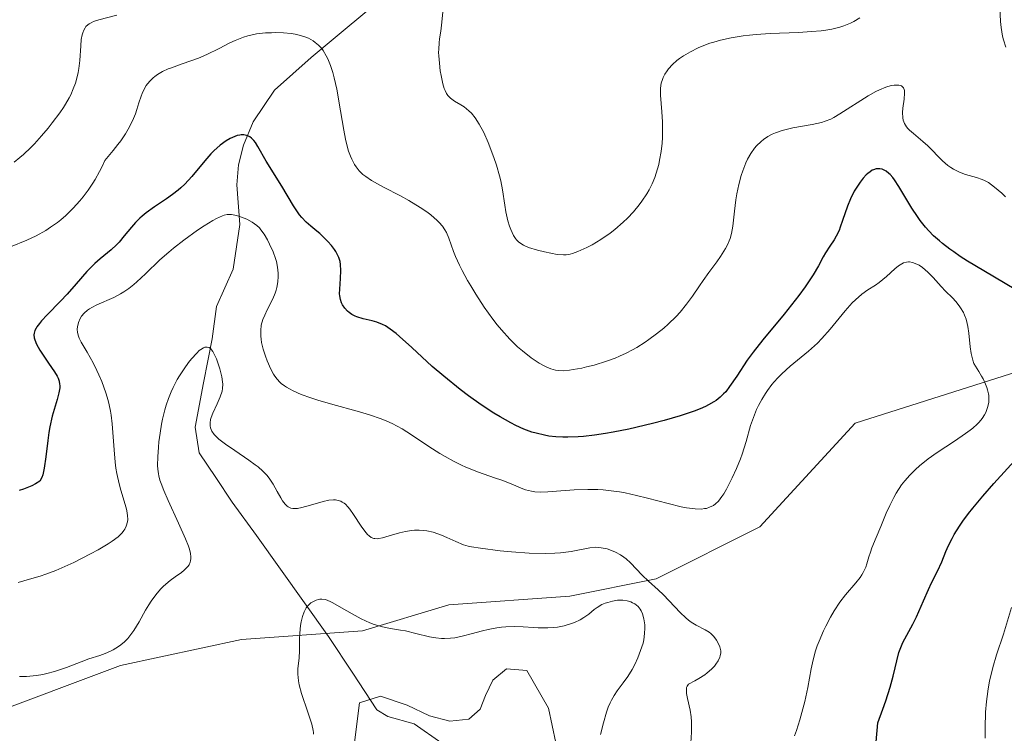
# Model space of a CAD drawing. Units: metres. Extents: x 636131 to 639619, y 4658035 to 4660136.
# Drawn here: x 637916 to 638011, y 4658297 to 4658366 of the extents above; entities that cross this region are included whole.
import ezdxf

# ---------------------------------------------------------------- set-up
doc = ezdxf.new("R2010")
doc.units = ezdxf.units.M
doc.header["$MEASUREMENT"] = 0
for name, color, linetype, lineweight in [('Arbolado forestal CxS', 92, 'Continuous', 0), ('Corriente natural lineal', 142, 'Continuous', 13), ('Curva de nivel maestra', 36, 'Continuous', 30), ('Curva de nivel normal', 36, 'Continuous', 0), ('Suelo desnudo CxS', 43, 'Continuous', 0)]:
    doc.layers.add(name, color=color, linetype=linetype, lineweight=lineweight)

# ---------------------------------------------------------------- blocks, each defined once
blk = doc.blocks.new('*U150')
at = {"layer": 'Arbolado forestal CxS', "color": 92, "linetype": 'Continuous', "lineweight": 0}
blk.add_polyline3d([(637912.3321, 4658298.8631, 536.5962), (637925.6421, 4658303.8565, 537.8867), (637937.2885, 4658306.3541, 536.6083), (637948.9339, 4658307.1883, 533.5924), (637957.2531, 4658309.6851, 534.9825), (637968.8991, 4658310.5181, 534.9202), (637977.2175, 4658312.1823, 540.6052), (637987.2005, 4658317.1769, 542.8295), (637996.3503, 4658327.1651, 544.0337), (638014.6525, 4658332.9921, 551.1865), (638022.1383, 4658337.1535, 557.9906), (638027.1295, 4658346.3093, 561.9797), (638027.9619, 4658362.9549, 569.0949), (638034.6171, 4658385.4267, 579.539), (638035.4491, 4658403.7367, 584.9266), (638027.9621, 4658410.3955, 582.9129), (638027.1299, 4658429.5373, 591.7039), (638019.6437, 4658447.8477, 596.018)], dxfattribs=at)
blk = doc.blocks.new('*U152')
at = {"layer": 'Suelo desnudo CxS', "color": 43, "linetype": 'Continuous', "lineweight": 0}
blk.add_polyline3d([(638019.6437, 4658447.8477, 596.018), (638027.1299, 4658429.5373, 591.7039), (638027.9621, 4658410.3955, 582.9129), (638035.4491, 4658403.7367, 584.9266), (638034.6171, 4658385.4267, 579.539), (638027.9619, 4658362.9549, 569.0949), (638027.1295, 4658346.3093, 561.9797), (638022.1383, 4658337.1535, 557.9906), (638014.6525, 4658332.9921, 551.1865), (637996.3503, 4658327.1651, 544.0337), (637987.2005, 4658317.1769, 542.8295), (637977.2175, 4658312.1823, 540.6052), (637968.8991, 4658310.5181, 534.9202), (637957.2531, 4658309.6851, 534.9825), (637948.9339, 4658307.1883, 533.5924), (637937.2885, 4658306.3541, 536.6083), (637925.6421, 4658303.8565, 537.8867), (637912.3321, 4658298.8631, 536.5962)], dxfattribs=at)
blk = doc.blocks.new('*U165')
at = {"layer": 'Curva de nivel normal', "color": 36, "linetype": 'Continuous', "lineweight": 0}
blk.add_polyline3d([(637915.79, 4658311.83, 545), (637916.88, 4658312.15, 545), (637917.89, 4658312.45, 545), (637918.46, 4658312.63, 545), (637919.42, 4658313, 545), (637919.97, 4658313.23, 545), (637921.14, 4658313.77, 545), (637922.74, 4658314.58, 545), (637923.48, 4658314.98, 545), (637924.44, 4658315.55, 545), (637924.82, 4658315.8, 545), (637925.41, 4658316.24, 545), (637925.79, 4658316.62, 545), (637925.96, 4658316.84, 545), (637926.05, 4658316.98, 545), (637926.18, 4658317.25, 545), (637926.3, 4658317.66, 545), (637926.33, 4658317.89, 545), (637926.32, 4658318.27, 545), (637926.24, 4658318.74, 545), (637926.18, 4658319.02, 545), (637925.66, 4658320.71, 545), (637925.49, 4658321.32, 545), (637925.27, 4658322.31, 545), (637925.18, 4658322.85, 545), (637925.11, 4658323.42, 545), (637925.02, 4658324.6, 545), (637924.91, 4658326.26, 545), (637924.83, 4658327.1, 545), (637924.73, 4658327.93, 545), (637924.66, 4658328.34, 545), (637924.54, 4658328.95, 545), (637924.44, 4658329.34, 545), (637924.22, 4658330.1, 545), (637923.84, 4658331.17, 545), (637923.56, 4658331.83, 545), (637923.37, 4658332.24, 545), (637923, 4658332.98, 545), (637922.44, 4658333.99, 545), (637921.85, 4658334.96, 545), (637921.65, 4658335.36, 545), (637921.58, 4658335.54, 545), (637921.49, 4658335.89, 545), (637921.47, 4658336.22, 545), (637921.49, 4658336.44, 545), (637921.58, 4658336.85, 545), (637921.76, 4658337.26, 545), (637921.89, 4658337.46, 545), (637922.13, 4658337.76, 545), (637922.45, 4658338.04, 545), (637922.64, 4658338.17, 545), (637922.86, 4658338.3, 545), (637923.35, 4658338.55, 545), (637924.98, 4658339.28, 545), (637925.64, 4658339.62, 545), (637925.96, 4658339.82, 545), (637926.44, 4658340.14, 545), (637926.93, 4658340.53, 545), (637927.19, 4658340.76, 545), (637928.04, 4658341.56, 545), (637929.43, 4658342.89, 545), (637930.28, 4658343.63, 545), (637930.75, 4658344.01, 545), (637931.73, 4658344.78, 545), (637933.06, 4658345.75, 545), (637933.69, 4658346.17, 545), (637934.52, 4658346.68, 545), (637934.86, 4658346.87, 545), (637935.44, 4658347.13, 545), (637935.6, 4658347.18, 545), (637935.89, 4658347.25, 545), (637936.15, 4658347.27, 545), (637936.31, 4658347.26, 545), (637936.64, 4658347.2, 545), (637937.01, 4658347.1, 545), (637937.27, 4658347.01, 545), (637937.79, 4658346.8, 545), (637938.32, 4658346.51, 545), (637938.76, 4658346.2, 545), (637939.01, 4658345.96, 545), (637939.16, 4658345.78, 545), (637939.46, 4658345.37, 545), (637939.78, 4658344.81, 545), (637939.98, 4658344.41, 545), (637940.32, 4658343.65, 545), (637940.56, 4658343.02, 545), (637940.65, 4658342.72, 545), (637940.74, 4658342.19, 545), (637940.8, 4658341.62, 545), (637940.8, 4658341.3, 545), (637940.77, 4658340.78, 545), (637940.68, 4658340.24, 545), (637940.61, 4658339.97, 545), (637940.52, 4658339.7, 545), (637940.29, 4658339.15, 545), (637939.76, 4658338.08, 545), (637939.52, 4658337.57, 545), (637939.34, 4658337.14, 545), (637939.19, 4658336.59, 545), (637939.13, 4658336.09, 545), (637939.14, 4658335.54, 545), (637939.17, 4658335.25, 545), (637939.22, 4658334.94, 545), (637939.38, 4658334.29, 545), (637939.59, 4658333.62, 545), (637939.75, 4658333.18, 545), (637940.1, 4658332.36, 545), (637940.35, 4658331.9, 545), (637940.49, 4658331.69, 545), (637940.71, 4658331.39, 545), (637940.96, 4658331.12, 545), (637941.1, 4658331, 545), (637941.42, 4658330.75, 545), (637941.6, 4658330.63, 545), (637941.91, 4658330.46, 545), (637942.25, 4658330.28, 545), (637943.04, 4658329.94, 545), (637943.95, 4658329.6, 545), (637944.62, 4658329.38, 545), (637946.08, 4658328.96, 545), (637948.43, 4658328.33, 545), (637949.61, 4658327.98, 545), (637950.74, 4658327.59, 545), (637951.28, 4658327.37, 545), (637951.8, 4658327.13, 545), (637952.76, 4658326.61, 545), (637953.66, 4658326.06, 545), (637955.32, 4658324.94, 545), (637956.37, 4658324.26, 545), (637956.9, 4658323.95, 545), (637957.68, 4658323.52, 545), (637958.47, 4658323.12, 545), (637958.88, 4658322.94, 545), (637960.09, 4658322.46, 545), (637961.65, 4658321.92, 545), (637962.34, 4658321.67, 545), (637963.23, 4658321.32, 545), (637964.2, 4658320.92, 545), (637964.63, 4658320.76, 545), (637965.21, 4658320.61, 545), (637965.53, 4658320.57, 545), (637966.08, 4658320.53, 545), (637966.77, 4658320.55, 545), (637967.18, 4658320.58, 545), (637969.31, 4658320.76, 545), (637970.63, 4658320.8, 545), (637971.59, 4658320.78, 545), (637972.09, 4658320.75, 545), (637972.86, 4658320.67, 545), (637973.66, 4658320.55, 545), (637974.21, 4658320.45, 545), (637975.3, 4658320.22, 545), (637976.37, 4658319.96, 545), (637978.37, 4658319.44, 545), (637979.62, 4658319.13, 545), (637980.14, 4658319.02, 545), (637980.96, 4658318.91, 545), (637981.56, 4658318.9, 545), (637981.87, 4658318.94, 545), (637982.05, 4658318.97, 545), (637982.35, 4658319.07, 545), (637982.74, 4658319.26, 545), (637982.93, 4658319.39, 545), (637983.22, 4658319.67, 545), (637983.54, 4658320.1, 545), (637983.72, 4658320.38, 545), (637983.98, 4658320.82, 545), (637984.53, 4658321.9, 545), (637984.94, 4658322.81, 545), (637985.31, 4658323.73, 545), (637985.48, 4658324.18, 545), (637985.86, 4658325.4, 545), (637986.29, 4658326.93, 545), (637986.56, 4658327.72, 545), (637986.88, 4658328.47, 545), (637987.06, 4658328.86, 545), (637987.37, 4658329.44, 545), (637987.72, 4658330.02, 545), (637987.91, 4658330.31, 545), (637988.33, 4658330.88, 545), (637988.55, 4658331.15, 545), (637988.91, 4658331.55, 545), (637989.3, 4658331.93, 545), (637990.12, 4658332.65, 545), (637991.88, 4658334.09, 545), (637992.46, 4658334.6, 545), (637992.75, 4658334.88, 545), (637993.16, 4658335.31, 545), (637993.95, 4658336.21, 545), (637995.4, 4658337.99, 545), (637996.06, 4658338.74, 545), (637996.38, 4658339.05, 545), (637997, 4658339.58, 545), (637997.59, 4658339.99, 545), (637998.32, 4658340.47, 545), (637998.66, 4658340.71, 545), (637999.37, 4658341.28, 545), (638000.19, 4658342.02, 545), (638000.54, 4658342.31, 545), (638000.86, 4658342.52, 545), (638001.01, 4658342.59, 545), (638001.3, 4658342.68, 545), (638001.49, 4658342.7, 545), (638001.61, 4658342.7, 545), (638001.87, 4658342.65, 545), (638002.29, 4658342.49, 545), (638002.51, 4658342.37, 545), (638002.85, 4658342.15, 545), (638003.36, 4658341.72, 545), (638003.87, 4658341.19, 545), (638004.63, 4658340.34, 545), (638005.07, 4658339.88, 545), (638005.72, 4658339.23, 545), (638006.05, 4658338.87, 545), (638006.37, 4658338.48, 545), (638006.52, 4658338.27, 545), (638006.79, 4658337.82, 545), (638006.9, 4658337.58, 545), (638007.05, 4658337.19, 545), (638007.16, 4658336.77, 545), (638007.21, 4658336.47, 545), (638007.3, 4658335.84, 545), (638007.44, 4658334.52, 545), (638007.54, 4658333.87, 545), (638007.69, 4658333.23, 545), (638007.79, 4658332.92, 545), (638008.27, 4658332.16, 545), (638008.53, 4658331.71, 545), (638008.68, 4658331.43, 545), (638008.91, 4658330.93, 545), (638009.04, 4658330.59, 545), (638009.11, 4658330.38, 545), (638009.2, 4658329.99, 545), (638009.22, 4658329.82, 545), (638009.24, 4658329.5, 545), (638009.22, 4658329.2, 545), (638009.19, 4658329.02, 545), (638009.11, 4658328.69, 545), (638008.93, 4658328.21, 545), (638008.81, 4658327.98, 545), (638008.59, 4658327.63, 545), (638008.29, 4658327.27, 545), (638008.11, 4658327.08, 545), (638007.68, 4658326.7, 545), (638007.43, 4658326.49, 545), (638006.99, 4658326.17, 545), (638005.92, 4658325.45, 545), (638004.25, 4658324.35, 545), (638003.4, 4658323.73, 545), (638002.57, 4658323.07, 545), (638002.17, 4658322.72, 545), (638001.63, 4658322.17, 545), (638001.14, 4658321.61, 545), (638000.84, 4658321.22, 545), (638000.32, 4658320.43, 545), (638000.09, 4658320.03, 545), (637999.69, 4658319.26, 545), (637999.35, 4658318.51, 545), (637998.83, 4658317.21, 545), (637998.39, 4658316.15, 545), (637997.98, 4658315.17, 545), (637997.83, 4658314.74, 545), (637997.69, 4658314.29, 545), (637997.5, 4658313.64, 545), (637997.38, 4658313.31, 545), (637997.14, 4658312.81, 545), (637997, 4658312.56, 545), (637996.83, 4658312.32, 545), (637996.42, 4658311.81, 545), (637995.43, 4658310.66, 545), (637994.89, 4658309.94, 545), (637994.34, 4658309.1, 545), (637993.98, 4658308.48, 545), (637993.53, 4658307.62, 545), (637993.31, 4658307.18, 545), (637992.89, 4658306.19, 545), (637992.72, 4658305.72, 545), (637992.56, 4658305.26, 545), (637992.32, 4658304.38, 545), (637992.14, 4658303.52, 545), (637991.8, 4658301.72, 545), (637991.52, 4658300.38, 545), (637991.34, 4658299.68, 545), (637991.04, 4658298.61, 545), (637990.7, 4658297.57, 545), (637990.51, 4658297.06, 545)], dxfattribs=at)
blk = doc.blocks.new('*U166')
at = {"layer": 'Curva de nivel normal', "color": 36, "linetype": 'Continuous', "lineweight": 0}
for points in [[(638010.87, 4658363.35, 560), (638010.64, 4658364.07, 560), (638010.55, 4658364.44, 560), (638010.43, 4658365.26, 560), (638010.37, 4658365.84, 560), (638010.3, 4658367.14, 560)], [(637996.81, 4658366.2, 560), (637996.22, 4658365.84, 560), (637995.91, 4658365.68, 560), (637995.26, 4658365.41, 560), (637994.9, 4658365.29, 560), (637994.12, 4658365.1, 560), (637993.53, 4658365.01, 560), (637993.1, 4658364.95, 560), (637992.15, 4658364.86, 560), (637990.92, 4658364.79, 560), (637988.19, 4658364.67, 560), (637986.83, 4658364.58, 560), (637986.18, 4658364.52, 560), (637985.57, 4658364.45, 560), (637984.43, 4658364.27, 560), (637983.4, 4658364.04, 560), (637982.77, 4658363.86, 560), (637982.37, 4658363.74, 560), (637981.63, 4658363.46, 560), (637981.24, 4658363.29, 560), (637980.5, 4658362.93, 560), (637979.85, 4658362.53, 560), (637979.45, 4658362.26, 560), (637979.21, 4658362.07, 560), (637978.78, 4658361.69, 560), (637978.4, 4658361.29, 560), (637978.25, 4658361.09, 560), (637978.04, 4658360.77, 560), (637977.87, 4658360.43, 560), (637977.8, 4658360.26, 560), (637977.7, 4658359.89, 560), (637977.66, 4658359.69, 560), (637977.63, 4658359.39, 560), (637977.62, 4658358.73, 560), (637977.75, 4658357.13, 560), (637977.82, 4658356.18, 560), (637977.83, 4658355.66, 560), (637977.81, 4658354.66, 560), (637977.78, 4658354.13, 560), (637977.68, 4658353.32, 560), (637977.54, 4658352.49, 560), (637977.45, 4658352.07, 560), (637977.21, 4658351.24, 560), (637977.07, 4658350.83, 560), (637976.82, 4658350.22, 560), (637976.52, 4658349.64, 560), (637976.31, 4658349.26, 560), (637975.83, 4658348.53, 560), (637975.57, 4658348.18, 560), (637975.02, 4658347.52, 560), (637974.44, 4658346.9, 560), (637974.04, 4658346.51, 560), (637973.22, 4658345.81, 560), (637972.77, 4658345.46, 560), (637971.88, 4658344.85, 560), (637971.04, 4658344.35, 560), (637970.53, 4658344.08, 560), (637969.66, 4658343.68, 560), (637969.15, 4658343.49, 560), (637968.94, 4658343.43, 560), (637968.54, 4658343.36, 560), (637968.27, 4658343.36, 560), (637967.66, 4658343.42, 560), (637966.44, 4658343.65, 560), (637965.79, 4658343.81, 560), (637964.9, 4658344.09, 560), (637964.44, 4658344.29, 560), (637964.26, 4658344.39, 560), (637963.94, 4658344.63, 560), (637963.77, 4658344.81, 560), (637963.67, 4658344.95, 560), (637963.48, 4658345.25, 560), (637963.22, 4658345.8, 560), (637963.1, 4658346.12, 560), (637962.93, 4658346.65, 560), (637962.74, 4658347.52, 560), (637962.64, 4658348.16, 560), (637962.42, 4658349.62, 560), (637962.24, 4658350.49, 560), (637962.12, 4658350.97, 560), (637961.82, 4658352.01, 560), (637961.57, 4658352.74, 560), (637961.03, 4658354.18, 560), (637960.6, 4658355.16, 560), (637960.18, 4658355.96, 560), (637959.79, 4658356.57, 560), (637959.42, 4658357.02, 560), (637959.18, 4658357.25, 560), (637958.73, 4658357.61, 560), (637958.4, 4658357.82, 560), (637957.8, 4658358.18, 560), (637957.42, 4658358.44, 560), (637957.15, 4658358.72, 560), (637957.03, 4658358.89, 560), (637956.88, 4658359.2, 560), (637956.81, 4658359.39, 560), (637956.67, 4658359.85, 560), (637956.5, 4658360.65, 560), (637956.42, 4658361.1, 560), (637956.33, 4658361.81, 560), (637956.27, 4658362.52, 560), (637956.26, 4658362.86, 560), (637956.27, 4658363.18, 560), (637956.31, 4658363.78, 560), (637956.35, 4658364.16, 560), (637956.46, 4658364.91, 560), (637956.55, 4658365.48, 560), (637956.68, 4658366.72, 560)], [(637925.29, 4658366.43, 560), (637923.54, 4658366, 560), (637923.03, 4658365.83, 560), (637922.81, 4658365.72, 560), (637922.62, 4658365.61, 560), (637922.5, 4658365.53, 560), (637922.31, 4658365.34, 560), (637922.23, 4658365.24, 560), (637922.1, 4658365.01, 560), (637922, 4658364.75, 560), (637921.94, 4658364.55, 560), (637921.86, 4658364.1, 560), (637921.81, 4658363.5, 560), (637921.71, 4658362.08, 560), (637921.62, 4658361.31, 560), (637921.55, 4658360.92, 560), (637921.39, 4658360.24, 560), (637921.29, 4658359.89, 560), (637921.09, 4658359.35, 560), (637920.84, 4658358.79, 560), (637920.69, 4658358.5, 560), (637920.34, 4658357.89, 560), (637920.13, 4658357.56, 560), (637919.79, 4658357.06, 560), (637919.07, 4658356.08, 560), (637918.67, 4658355.58, 560), (637918.02, 4658354.82, 560), (637917.34, 4658354.07, 560), (637916.99, 4658353.71, 560), (637916.28, 4658353.04, 560), (637915.93, 4658352.73, 560), (637915.41, 4658352.31, 560)]]:
    blk.add_polyline3d(points, dxfattribs=at)
blk = doc.blocks.new('*U167')
at = {"layer": 'Curva de nivel normal', "color": 36, "linetype": 'Continuous', "lineweight": 0}
blk.add_polyline3d([(637915.9, 4658302.79, 540), (637916.58, 4658302.79, 540), (637916.91, 4658302.81, 540), (637917.55, 4658302.88, 540), (637918.16, 4658302.99, 540), (637918.55, 4658303.07, 540), (637919.29, 4658303.28, 540), (637920.43, 4658303.66, 540), (637921.85, 4658304.21, 540), (637922.59, 4658304.47, 540), (637923.63, 4658304.82, 540), (637924.16, 4658305.01, 540), (637924.68, 4658305.23, 540), (637924.94, 4658305.36, 540), (637925.44, 4658305.66, 540), (637925.68, 4658305.83, 540), (637926.02, 4658306.12, 540), (637926.34, 4658306.45, 540), (637926.54, 4658306.69, 540), (637926.92, 4658307.21, 540), (637927.43, 4658308.06, 540), (637928.05, 4658309.18, 540), (637928.35, 4658309.69, 540), (637928.57, 4658310.05, 540), (637929.02, 4658310.66, 540), (637929.48, 4658311.18, 540), (637929.78, 4658311.49, 540), (637930.41, 4658312.02, 540), (637930.89, 4658312.37, 540), (637931.5, 4658312.81, 540), (637931.77, 4658313.03, 540), (637932.1, 4658313.37, 540), (637932.23, 4658313.54, 540), (637932.35, 4658313.79, 540), (637932.38, 4658313.92, 540), (637932.41, 4658314.14, 540), (637932.41, 4658314.29, 540), (637932.37, 4658314.63, 540), (637932.27, 4658315.03, 540), (637932.17, 4658315.34, 540), (637931.89, 4658316.05, 540), (637931.23, 4658317.55, 540), (637930.23, 4658319.73, 540), (637929.81, 4658320.68, 540), (637929.54, 4658321.36, 540), (637929.43, 4658321.67, 540), (637929.32, 4658322.09, 540), (637929.28, 4658322.3, 540), (637929.22, 4658322.74, 540), (637929.21, 4658323.09, 540), (637929.22, 4658323.92, 540), (637929.29, 4658324.85, 540), (637929.34, 4658325.37, 540), (637929.44, 4658326.21, 540), (637929.59, 4658327.09, 540), (637929.68, 4658327.54, 540), (637929.9, 4658328.44, 540), (637930.03, 4658328.89, 540), (637930.25, 4658329.55, 540), (637930.51, 4658330.19, 540), (637930.7, 4658330.6, 540), (637931.1, 4658331.37, 540), (637931.32, 4658331.74, 540), (637931.75, 4658332.41, 540), (637932.19, 4658333.01, 540), (637932.46, 4658333.36, 540), (637932.98, 4658333.92, 540), (637933.22, 4658334.15, 540), (637933.37, 4658334.27, 540), (637933.64, 4658334.43, 540), (637933.76, 4658334.48, 540), (637933.98, 4658334.5, 540), (637934.17, 4658334.44, 540), (637934.29, 4658334.35, 540), (637934.51, 4658334.08, 540), (637934.63, 4658333.87, 540), (637934.87, 4658333.37, 540), (637935.08, 4658332.8, 540), (637935.2, 4658332.4, 540), (637935.39, 4658331.64, 540), (637935.46, 4658331.15, 540), (637935.47, 4658330.93, 540), (637935.46, 4658330.51, 540), (637935.41, 4658330.24, 540), (637935.24, 4658329.7, 540), (637934.95, 4658329.02, 540), (637934.52, 4658328.12, 540), (637934.37, 4658327.71, 540), (637934.31, 4658327.52, 540), (637934.26, 4658327.19, 540), (637934.27, 4658326.9, 540), (637934.31, 4658326.73, 540), (637934.44, 4658326.4, 540), (637934.66, 4658326.08, 540), (637934.8, 4658325.91, 540), (637935.09, 4658325.64, 540), (637935.73, 4658325.14, 540), (637936.63, 4658324.53, 540), (637937.99, 4658323.62, 540), (637938.6, 4658323.17, 540), (637938.88, 4658322.96, 540), (637939.34, 4658322.55, 540), (637939.73, 4658322.15, 540), (637939.95, 4658321.88, 540), (637940.34, 4658321.31, 540), (637940.73, 4658320.6, 540), (637941.06, 4658319.99, 540), (637941.23, 4658319.71, 540), (637941.48, 4658319.36, 540), (637941.67, 4658319.19, 540), (637941.76, 4658319.12, 540), (637941.91, 4658319.04, 540), (637942.02, 4658319, 540), (637942.24, 4658318.95, 540), (637942.49, 4658318.95, 540), (637942.68, 4658318.96, 540), (637943.1, 4658319.04, 540), (637943.93, 4658319.27, 540), (637945.14, 4658319.63, 540), (637945.7, 4658319.75, 540), (637946.13, 4658319.79, 540), (637946.33, 4658319.79, 540), (637946.6, 4658319.74, 540), (637946.86, 4658319.65, 540), (637946.98, 4658319.58, 540), (637947.17, 4658319.46, 540), (637947.29, 4658319.36, 540), (637947.53, 4658319.11, 540), (637947.71, 4658318.89, 540), (637948.08, 4658318.37, 540), (637948.81, 4658317.25, 540), (637949.15, 4658316.76, 540), (637949.42, 4658316.44, 540), (637949.56, 4658316.31, 540), (637949.77, 4658316.17, 540), (637950.01, 4658316.08, 540), (637950.13, 4658316.06, 540), (637950.35, 4658316.05, 540), (637950.5, 4658316.06, 540), (637950.85, 4658316.13, 540), (637951.49, 4658316.31, 540), (637952.51, 4658316.61, 540), (637953.08, 4658316.75, 540), (637953.66, 4658316.85, 540), (637953.95, 4658316.87, 540), (637954.4, 4658316.88, 540), (637954.85, 4658316.85, 540), (637955.14, 4658316.8, 540), (637955.72, 4658316.67, 540), (637956.55, 4658316.39, 540), (637957.06, 4658316.18, 540), (637957.93, 4658315.78, 540), (637958.66, 4658315.47, 540), (637959.11, 4658315.34, 540), (637959.44, 4658315.26, 540), (637960.28, 4658315.13, 540), (637962.17, 4658314.89, 540), (637963.28, 4658314.78, 540), (637964.97, 4658314.66, 540), (637966.52, 4658314.63, 540), (637967.44, 4658314.66, 540), (637968.01, 4658314.7, 540), (637969.03, 4658314.82, 540), (637970.82, 4658315.17, 540), (637971.35, 4658315.22, 540), (637971.63, 4658315.21, 540), (637971.91, 4658315.18, 540), (637972.48, 4658315.06, 540), (637973.06, 4658314.86, 540), (637973.3, 4658314.75, 540), (637973.78, 4658314.5, 540), (637974.1, 4658314.28, 540), (637974.33, 4658314.11, 540), (637974.74, 4658313.73, 540), (637975.86, 4658312.53, 540), (637976.48, 4658311.95, 540), (637977.41, 4658311.12, 540), (637977.91, 4658310.64, 540), (637979.52, 4658308.94, 540), (637980.06, 4658308.43, 540), (637980.32, 4658308.22, 540), (637980.57, 4658308.03, 540), (637981.06, 4658307.73, 540), (637981.93, 4658307.29, 540), (637982.3, 4658307.06, 540), (637982.47, 4658306.92, 540), (637982.76, 4658306.62, 540), (637983.01, 4658306.29, 540), (637983.14, 4658306.07, 540), (637983.33, 4658305.63, 540), (637983.4, 4658305.37, 540), (637983.42, 4658305.25, 540), (637983.42, 4658305.06, 540), (637983.38, 4658304.78, 540), (637983.33, 4658304.63, 540), (637983.17, 4658304.3, 540), (637982.96, 4658303.97, 540), (637982.82, 4658303.78, 540), (637982.53, 4658303.48, 540), (637982.13, 4658303.14, 540), (637981.89, 4658302.96, 540), (637981.3, 4658302.58, 540), (637980.94, 4658302.37, 540), (637980.33, 4658302.04, 540), (637980.19, 4658301.86, 540), (637980.13, 4658301.71, 540), (637980.12, 4658301.6, 540), (637980.11, 4658301.35, 540), (637980.13, 4658301.14, 540), (637980.22, 4658300.66, 540), (637980.47, 4658299.53, 540), (637980.57, 4658298.9, 540), (637980.61, 4658298.41, 540), (637980.62, 4658298.08, 540), (637980.61, 4658297.41, 540), (637980.54, 4658296.4, 540)], dxfattribs=at)
blk = doc.blocks.new('*U176')
at = {"layer": 'Curva de nivel normal', "color": 36, "linetype": 'Continuous', "lineweight": 0}
for points in [[(637915.05, 4658344.15, 555), (637916.62, 4658344.79, 555), (637917.5, 4658345.21, 555), (637918.43, 4658345.73, 555), (637918.91, 4658346.04, 555), (637919.56, 4658346.5, 555), (637919.88, 4658346.75, 555), (637920.37, 4658347.16, 555), (637921.09, 4658347.86, 555), (637921.73, 4658348.58, 555), (637922.05, 4658348.96, 555), (637922.51, 4658349.59, 555), (637922.96, 4658350.28, 555), (637923.19, 4658350.64, 555), (637923.62, 4658351.41, 555), (637923.83, 4658351.82, 555), (637924.14, 4658352.47, 555), (637924.94, 4658353.42, 555), (637925.39, 4658353.99, 555), (637925.65, 4658354.35, 555), (637926.1, 4658355.02, 555), (637926.37, 4658355.47, 555), (637926.79, 4658356.27, 555), (637927.08, 4658356.95, 555), (637927.21, 4658357.35, 555), (637927.41, 4658358.02, 555), (637927.62, 4658358.65, 555), (637927.72, 4658358.92, 555), (637927.95, 4658359.39, 555), (637928.11, 4658359.66, 555), (637928.23, 4658359.82, 555), (637928.48, 4658360.12, 555), (637928.78, 4658360.4, 555), (637928.94, 4658360.54, 555), (637929.21, 4658360.73, 555), (637929.68, 4658361.01, 555), (637930.22, 4658361.27, 555), (637930.53, 4658361.39, 555), (637931.57, 4658361.77, 555), (637933.15, 4658362.32, 555), (637933.96, 4658362.65, 555), (637935.13, 4658363.24, 555), (637936.16, 4658363.77, 555), (637936.68, 4658364.02, 555), (637937.48, 4658364.33, 555), (637937.9, 4658364.46, 555), (637938.74, 4658364.64, 555), (637939.6, 4658364.74, 555), (637940.18, 4658364.76, 555), (637940.56, 4658364.77, 555), (637941.32, 4658364.74, 555), (637942.07, 4658364.67, 555), (637942.44, 4658364.62, 555), (637942.97, 4658364.5, 555), (637943.48, 4658364.34, 555), (637943.72, 4658364.23, 555), (637944.18, 4658363.98, 555), (637944.39, 4658363.83, 555), (637944.69, 4658363.57, 555), (637944.97, 4658363.27, 555), (637945.14, 4658363.04, 555), (637945.45, 4658362.52, 555), (637945.6, 4658362.24, 555), (637945.85, 4658361.61, 555), (637946.08, 4658360.92, 555), (637946.22, 4658360.41, 555), (637946.47, 4658359.31, 555), (637946.83, 4658357.24, 555), (637947.14, 4658355.38, 555), (637947.31, 4658354.51, 555), (637947.5, 4658353.71, 555), (637947.6, 4658353.36, 555), (637947.77, 4658352.87, 555), (637947.89, 4658352.58, 555), (637948.16, 4658352.08, 555), (637948.31, 4658351.86, 555), (637948.62, 4658351.46, 555), (637948.98, 4658351.12, 555), (637949.24, 4658350.92, 555), (637949.81, 4658350.54, 555), (637950.94, 4658349.9, 555), (637952.59, 4658349.05, 555), (637953.4, 4658348.61, 555), (637954.49, 4658347.94, 555), (637955.12, 4658347.5, 555), (637955.5, 4658347.21, 555), (637956.12, 4658346.68, 555), (637956.31, 4658346.49, 555), (637956.63, 4658346.13, 555), (637956.87, 4658345.77, 555), (637957.01, 4658345.53, 555), (637957.24, 4658344.98, 555), (637957.69, 4658343.69, 555), (637957.89, 4658343.21, 555), (637958.27, 4658342.37, 555), (637958.52, 4658341.88, 555), (637959.04, 4658340.91, 555), (637959.35, 4658340.39, 555), (637959.84, 4658339.58, 555), (637960.65, 4658338.35, 555), (637961.48, 4658337.18, 555), (637961.9, 4658336.64, 555), (637962.32, 4658336.14, 555), (637963.11, 4658335.26, 555), (637963.86, 4658334.53, 555), (637964.33, 4658334.12, 555), (637965.16, 4658333.46, 555), (637965.93, 4658332.95, 555), (637966.35, 4658332.71, 555), (637966.61, 4658332.58, 555), (637967.07, 4658332.4, 555), (637967.52, 4658332.27, 555), (637967.78, 4658332.23, 555), (637968.24, 4658332.22, 555), (637968.85, 4658332.28, 555), (637969.23, 4658332.33, 555), (637970.04, 4658332.48, 555), (637970.49, 4658332.58, 555), (637971.23, 4658332.76, 555), (637972.43, 4658333.13, 555), (637973.26, 4658333.44, 555), (637973.68, 4658333.61, 555), (637974.31, 4658333.9, 555), (637974.93, 4658334.23, 555), (637975.33, 4658334.46, 555), (637976.13, 4658334.96, 555), (637976.51, 4658335.23, 555), (637977.24, 4658335.77, 555), (637977.93, 4658336.33, 555), (637978.36, 4658336.71, 555), (637979.12, 4658337.45, 555), (637979.5, 4658337.86, 555), (637980.14, 4658338.64, 555), (637980.7, 4658339.4, 555), (637981.38, 4658340.4, 555), (637981.72, 4658340.91, 555), (637982.29, 4658341.68, 555), (637983.06, 4658342.71, 555), (637983.41, 4658343.23, 555), (637983.88, 4658343.98, 555), (637984.08, 4658344.35, 555), (637984.23, 4658344.71, 555), (637984.32, 4658344.95, 555), (637984.46, 4658345.42, 555), (637984.59, 4658346.12, 555), (637984.75, 4658347.59, 555), (637984.89, 4658348.68, 555), (637984.98, 4658349.25, 555), (637985.16, 4658350.13, 555), (637985.4, 4658351.02, 555), (637985.54, 4658351.46, 555), (637985.84, 4658352.22, 555), (637986.01, 4658352.59, 555), (637986.31, 4658353.13, 555), (637986.66, 4658353.63, 555), (637986.86, 4658353.86, 555), (637987.3, 4658354.29, 555), (637987.54, 4658354.49, 555), (637987.94, 4658354.75, 555), (637988.38, 4658354.98, 555), (637988.69, 4658355.11, 555), (637989.35, 4658355.33, 555), (637990.36, 4658355.59, 555), (637992.22, 4658355.92, 555), (637993.12, 4658356.12, 555), (637993.49, 4658356.24, 555), (637994.03, 4658356.45, 555), (637994.3, 4658356.59, 555), (637994.89, 4658356.94, 555), (637997.6, 4658358.68, 555), (637998.36, 4658359.1, 555), (637998.7, 4658359.27, 555), (637999.31, 4658359.52, 555), (637999.82, 4658359.66, 555), (638000.11, 4658359.7, 555), (638000.28, 4658359.72, 555), (638000.57, 4658359.7, 555), (638000.81, 4658359.64, 555), (638000.9, 4658359.59, 555), (638001.03, 4658359.44, 555), (638001.08, 4658359.3, 555), (638001.1, 4658359.2, 555), (638001.11, 4658358.94, 555), (638001.07, 4658358.37, 555), (638000.96, 4658357.5, 555), (638000.93, 4658357.08, 555), (638000.94, 4658356.57, 555), (638000.99, 4658356.34, 555), (638001.1, 4658356.01, 555), (638001.3, 4658355.69, 555), (638001.43, 4658355.53, 555), (638001.59, 4658355.37, 555), (638001.97, 4658355.04, 555), (638002.88, 4658354.29, 555), (638003.37, 4658353.86, 555), (638004.78, 4658352.41, 555), (638005.29, 4658351.97, 555), (638005.56, 4658351.78, 555), (638005.84, 4658351.61, 555), (638006.41, 4658351.34, 555), (638007, 4658351.12, 555), (638008.05, 4658350.82, 555), (638008.59, 4658350.63, 555), (638008.83, 4658350.53, 555), (638009.19, 4658350.33, 555), (638009.79, 4658349.88, 555), (638010.47, 4658349.3, 555), (638010.85, 4658348.95, 555)], [(638011.42, 4658309.44, 555), (638010.64, 4658306.87, 555), (638009.97, 4658304.87, 555), (638009.62, 4658303.65, 555), (638009.3, 4658302.32, 555), (638009.17, 4658301.61, 555), (638009.06, 4658300.87, 555), (638009.01, 4658300.37, 555), (638008.92, 4658299.36, 555), (638008.87, 4658297.83, 555), (638008.88, 4658296.84, 555)]]:
    blk.add_polyline3d(points, dxfattribs=at)
blk = doc.blocks.new('*U183')
at = {"layer": 'Curva de nivel normal', "color": 36, "linetype": 'Continuous', "lineweight": 0}
blk.add_polyline3d([(637967.56, 4658296.39, 530), (637966.83, 4658299.75, 530), (637964.76, 4658303.35, 530), (637962.78, 4658303.51, 530), (637961.49, 4658302.42, 530), (637960.77, 4658300.97, 530), (637960.25, 4658299.63, 530), (637959.17, 4658298.69, 530), (637957.34, 4658298.47, 530), (637955.39, 4658299, 530), (637953.23, 4658300.04, 530), (637950.66, 4658300.89, 530), (637948.65, 4658300.25, 530), (637948.15, 4658296.44, 530)], dxfattribs=at)
blk = doc.blocks.new('*U184')
at = {"layer": 'Curva de nivel normal', "color": 36, "linetype": 'Continuous', "lineweight": 0}
blk.add_polyline3d([(637971.86, 4658297.21, 535), (637972.12, 4658298.32, 535), (637972.42, 4658299.36, 535), (637972.59, 4658299.82, 535), (637972.78, 4658300.24, 535), (637972.9, 4658300.5, 535), (637973.17, 4658300.97, 535), (637973.45, 4658301.39, 535), (637974.04, 4658302.17, 535), (637974.47, 4658302.77, 535), (637974.88, 4658303.45, 535), (637975.14, 4658303.93, 535), (637975.45, 4658304.59, 535), (637975.58, 4658304.92, 535), (637975.84, 4658305.64, 535), (637975.94, 4658305.99, 535), (637976.01, 4658306.32, 535), (637976.09, 4658306.92, 535), (637976.11, 4658307.45, 535), (637976.1, 4658307.77, 535), (637976.02, 4658308.33, 535), (637975.88, 4658308.83, 535), (637975.76, 4658309.1, 535), (637975.67, 4658309.26, 535), (637975.46, 4658309.53, 535), (637975.16, 4658309.77, 535), (637974.93, 4658309.89, 535), (637974.76, 4658309.96, 535), (637974.4, 4658310.06, 535), (637974.01, 4658310.12, 535), (637973.8, 4658310.13, 535), (637973.49, 4658310.12, 535), (637972.99, 4658310.04, 535), (637972.54, 4658309.92, 535), (637972.31, 4658309.84, 535), (637971.98, 4658309.7, 535), (637971.52, 4658309.44, 535), (637971.24, 4658309.24, 535), (637970.71, 4658308.79, 535), (637970.24, 4658308.45, 535), (637969.88, 4658308.24, 535), (637969.33, 4658307.99, 535), (637969.04, 4658307.88, 535), (637968.34, 4658307.67, 535), (637967.69, 4658307.54, 535), (637967.34, 4658307.5, 535), (637966.79, 4658307.46, 535), (637965.86, 4658307.47, 535), (637965.4, 4658307.49, 535), (637964.39, 4658307.56, 535), (637963.58, 4658307.59, 535), (637962.74, 4658307.57, 535), (637962.31, 4658307.54, 535), (637961.88, 4658307.48, 535), (637961.03, 4658307.31, 535), (637960.47, 4658307.18, 535), (637959.4, 4658306.89, 535), (637958.67, 4658306.69, 535), (637957.81, 4658306.51, 535), (637957.41, 4658306.46, 535), (637956.84, 4658306.43, 535), (637956.55, 4658306.43, 535), (637955.98, 4658306.49, 535), (637955.37, 4658306.61, 535), (637954.08, 4658306.93, 535), (637953.06, 4658307.17, 535), (637952.59, 4658307.25, 535), (637951.62, 4658307.4, 535), (637950.86, 4658307.55, 535), (637950.07, 4658307.78, 535), (637949.65, 4658307.94, 535), (637948.8, 4658308.33, 535), (637948.22, 4658308.64, 535), (637947.13, 4658309.28, 535), (637946.09, 4658309.87, 535), (637945.82, 4658310.01, 535), (637945.36, 4658310.18, 535), (637945.01, 4658310.24, 535), (637944.82, 4658310.23, 535), (637944.7, 4658310.21, 535), (637944.48, 4658310.14, 535), (637944.14, 4658309.98, 535), (637943.97, 4658309.87, 535), (637943.73, 4658309.66, 535), (637943.51, 4658309.38, 535), (637943.41, 4658309.2, 535), (637943.32, 4658309.01, 535), (637943.16, 4658308.56, 535), (637943.04, 4658308.05, 535), (637942.97, 4658307.68, 535), (637942.89, 4658306.94, 535), (637942.87, 4658306.38, 535), (637942.86, 4658305.3, 535), (637942.82, 4658304.54, 535), (637942.72, 4658303.55, 535), (637942.71, 4658303, 535), (637942.77, 4658302.36, 535), (637942.84, 4658301.99, 535), (637943.06, 4658301.16, 535), (637943.66, 4658299.36, 535), (637944.05, 4658298.18, 535), (637944.18, 4658297.6, 535), (637944.21, 4658297.38, 535), (637944.2, 4658297.24, 535)], dxfattribs=at)
blk = doc.blocks.new('*U189')
at = {"layer": 'Curva de nivel maestra', "color": 36, "linetype": 'Continuous', "lineweight": 30}
for points in [[(637998.37, 4658296.49, 550), (637998.53, 4658298.33, 550), (637999.03, 4658299.65, 550), (637999.3, 4658300.43, 550), (637999.73, 4658301.75, 550), (638000.03, 4658302.8, 550), (638000.58, 4658305.09, 550), (638000.69, 4658305.43, 550), (638000.95, 4658306.05, 550), (638001.93, 4658307.83, 550), (638002.28, 4658308.54, 550), (638002.94, 4658310.08, 550), (638003.42, 4658311.16, 550), (638003.72, 4658311.79, 550), (638004.3, 4658312.91, 550), (638004.71, 4658313.82, 550), (638005.1, 4658314.81, 550), (638005.35, 4658315.4, 550), (638005.69, 4658316.07, 550), (638005.9, 4658316.45, 550), (638006.42, 4658317.27, 550), (638006.73, 4658317.73, 550), (638007.28, 4658318.47, 550), (638007.7, 4658319, 550), (638008.66, 4658320.15, 550), (638009.72, 4658321.35, 550), (638014, 4658326.08, 550)], [(638011.84, 4658340, 550), (638008.74, 4658341.83, 550), (638007.19, 4658342.77, 550), (638006.48, 4658343.22, 550), (638005.85, 4658343.65, 550), (638005.47, 4658343.93, 550), (638004.78, 4658344.45, 550), (638004.47, 4658344.71, 550), (638003.92, 4658345.21, 550), (638003.44, 4658345.7, 550), (638003.15, 4658346.03, 550), (638002.62, 4658346.69, 550), (638002.35, 4658347.08, 550), (638001.82, 4658347.87, 550), (638000.56, 4658349.96, 550), (638000.15, 4658350.58, 550), (637999.98, 4658350.82, 550), (637999.72, 4658351.11, 550), (637999.6, 4658351.22, 550), (637999.34, 4658351.42, 550), (637999.09, 4658351.55, 550), (637998.95, 4658351.61, 550), (637998.74, 4658351.66, 550), (637998.51, 4658351.66, 550), (637998.39, 4658351.65, 550), (637998.13, 4658351.57, 550), (637998, 4658351.51, 550), (637997.8, 4658351.38, 550), (637997.58, 4658351.2, 550), (637997.43, 4658351.07, 550), (637997.14, 4658350.74, 550), (637996.84, 4658350.36, 550), (637996.46, 4658349.79, 550), (637996.28, 4658349.49, 550), (637995.92, 4658348.78, 550), (637995.62, 4658348.06, 550), (637995.16, 4658346.67, 550), (637994.93, 4658346.03, 550), (637994.81, 4658345.72, 550), (637994.53, 4658345.17, 550), (637994.33, 4658344.83, 550), (637993.92, 4658344.21, 550), (637993.51, 4658343.58, 550), (637993.29, 4658343.18, 550), (637992.84, 4658342.31, 550), (637992.33, 4658341.44, 550), (637991.56, 4658340.31, 550), (637990.93, 4658339.45, 550), (637989.54, 4658337.67, 550), (637987.48, 4658335.2, 550), (637986.55, 4658334.02, 550), (637985.98, 4658333.22, 550), (637984.96, 4658331.7, 550), (637984.28, 4658330.7, 550), (637983.9, 4658330.2, 550), (637983.69, 4658329.98, 550), (637983.36, 4658329.66, 550), (637982.97, 4658329.36, 550), (637982.75, 4658329.21, 550), (637982.24, 4658328.93, 550), (637981.94, 4658328.78, 550), (637981.44, 4658328.56, 550), (637980.86, 4658328.34, 550), (637979.51, 4658327.88, 550), (637977.96, 4658327.43, 550), (637976.86, 4658327.13, 550), (637974.58, 4658326.6, 550), (637973.08, 4658326.29, 550), (637972.34, 4658326.17, 550), (637971.26, 4658326, 550), (637970.21, 4658325.89, 550), (637969.7, 4658325.85, 550), (637968.71, 4658325.81, 550), (637968.23, 4658325.82, 550), (637967.54, 4658325.86, 550), (637966.88, 4658325.93, 550), (637966.46, 4658326, 550), (637965.64, 4658326.2, 550), (637965.25, 4658326.31, 550), (637964.47, 4658326.6, 550), (637963.71, 4658326.94, 550), (637963.2, 4658327.19, 550), (637962.17, 4658327.77, 550), (637961.58, 4658328.14, 550), (637960.37, 4658328.93, 550), (637959.15, 4658329.8, 550), (637958.34, 4658330.41, 550), (637956.76, 4658331.68, 550), (637955.64, 4658332.64, 550), (637953.67, 4658334.45, 550), (637952.49, 4658335.52, 550), (637952.16, 4658335.79, 550), (637951.61, 4658336.23, 550), (637951.14, 4658336.53, 550), (637950.85, 4658336.68, 550), (637950.3, 4658336.9, 550), (637949.87, 4658337.02, 550), (637948.99, 4658337.22, 550), (637948.39, 4658337.4, 550), (637948.22, 4658337.47, 550), (637947.91, 4658337.63, 550), (637947.65, 4658337.82, 550), (637947.49, 4658337.96, 550), (637947.23, 4658338.25, 550), (637947.01, 4658338.57, 550), (637946.92, 4658338.75, 550), (637946.81, 4658339.06, 550), (637946.75, 4658339.42, 550), (637946.73, 4658339.62, 550), (637946.74, 4658340.08, 550), (637946.82, 4658341.11, 550), (637946.86, 4658341.86, 550), (637946.82, 4658342.46, 550), (637946.77, 4658342.73, 550), (637946.65, 4658343.12, 550), (637946.56, 4658343.31, 550), (637946.36, 4658343.69, 550), (637946.23, 4658343.89, 550), (637945.94, 4658344.27, 550), (637945.6, 4658344.66, 550), (637945.35, 4658344.92, 550), (637944.81, 4658345.42, 550), (637944.53, 4658345.66, 550), (637943.95, 4658346.14, 550), (637943.52, 4658346.53, 550), (637943.09, 4658346.97, 550), (637942.88, 4658347.22, 550), (637942.68, 4658347.5, 550), (637942.29, 4658348.09, 550), (637941.18, 4658350, 550), (637939.66, 4658352.39, 550), (637938.87, 4658353.81, 550), (637938.62, 4658354.2, 550), (637938.48, 4658354.37, 550), (637938.23, 4658354.62, 550), (637938.1, 4658354.72, 550), (637937.88, 4658354.83, 550), (637937.65, 4658354.9, 550), (637937.52, 4658354.92, 550), (637937.25, 4658354.92, 550), (637937.11, 4658354.9, 550), (637936.88, 4658354.85, 550), (637936.43, 4658354.68, 550), (637936.19, 4658354.56, 550), (637935.81, 4658354.35, 550), (637935.22, 4658353.93, 550), (637934.63, 4658353.4, 550), (637934.33, 4658353.1, 550), (637933.74, 4658352.42, 550), (637932.51, 4658350.93, 550), (637931.82, 4658350.19, 550), (637931.44, 4658349.84, 550), (637931.18, 4658349.61, 550), (637930.63, 4658349.18, 550), (637930.06, 4658348.77, 550), (637928.91, 4658347.99, 550), (637928.1, 4658347.41, 550), (637927.73, 4658347.11, 550), (637927.5, 4658346.9, 550), (637927.07, 4658346.48, 550), (637926.68, 4658346.05, 550), (637925.98, 4658345.2, 550), (637925.49, 4658344.61, 550), (637925.24, 4658344.34, 550), (637924.73, 4658343.85, 550), (637923.68, 4658342.98, 550), (637923.15, 4658342.53, 550), (637922.9, 4658342.29, 550), (637922.39, 4658341.77, 550), (637921.37, 4658340.57, 550), (637920.5, 4658339.59, 550), (637919.86, 4658338.92, 550), (637918.58, 4658337.61, 550), (637918.04, 4658337.03, 550), (637917.82, 4658336.77, 550), (637917.59, 4658336.45, 550), (637917.5, 4658336.3, 550), (637917.39, 4658336.09, 550), (637917.32, 4658335.82, 550), (637917.3, 4658335.68, 550), (637917.32, 4658335.4, 550), (637917.37, 4658335.2, 550), (637917.55, 4658334.77, 550), (637917.87, 4658334.2, 550), (637918.7, 4658332.96, 550), (637919.28, 4658332.1, 550), (637919.53, 4658331.68, 550), (637919.62, 4658331.49, 550), (637919.72, 4658331.22, 550), (637919.77, 4658330.94, 550), (637919.79, 4658330.8, 550), (637919.78, 4658330.58, 550), (637919.7, 4658330.08, 550), (637919.53, 4658329.45, 550), (637919.06, 4658327.83, 550), (637918.83, 4658326.83, 550), (637918.74, 4658326.28, 550), (637918.63, 4658325.51, 550), (637918.46, 4658323.92, 550), (637918.3, 4658322.83, 550), (637918.15, 4658322.2, 550), (637918.05, 4658321.93, 550), (637917.88, 4658321.59, 550), (637917.45, 4658321.32, 550), (637917.1, 4658321.15, 550), (637916.31, 4658320.83, 550), (637915.87, 4658320.68, 550)]]:
    blk.add_polyline3d(points, dxfattribs=at)

msp = doc.modelspace()

# ---------------------------------------------------------------- linework, layer by layer
at = {"layer": 'Arbolado forestal CxS', "color": 92, "linetype": 'Continuous', "lineweight": 0}
msp.add_polyline3d([(637912.332, 4658298.863, 536.596), (637925.642, 4658303.856, 537.887), (637937.288, 4658306.354, 536.608), (637948.934, 4658307.188, 533.592), (637957.253, 4658309.685, 534.982), (637968.899, 4658310.518, 534.92), (637977.218, 4658312.182, 540.605), (637987.201, 4658317.177, 542.83), (637996.35, 4658327.165, 544.034), (638014.652, 4658332.992, 551.187), (638022.138, 4658337.154, 557.991), (638027.129, 4658346.309, 561.98), (638027.962, 4658362.955, 569.095), (638034.617, 4658385.427, 579.539), (638035.449, 4658403.737, 584.927), (638027.962, 4658410.396, 582.913), (638027.13, 4658429.537, 591.704), (638019.644, 4658447.848, 596.018)], dxfattribs=at)
at = {"layer": 'Corriente natural lineal', "color": 142, "linetype": 'Continuous', "lineweight": 13}
msp.add_polyline3d([(637949.36, 4658366.83, 557.079), (637946.675, 4658364.605, 555.581), (637943.99, 4658362.38, 554.157), (637940.47, 4658359.23, 552.312), (637938.39, 4658356.17, 550.759), (637937.46, 4658353.93, 549.509), (637936.98, 4658352.04, 548.069), (637936.82, 4658350.11, 546.616), (637937.12, 4658346.29, 544.773), (637936.48, 4658342, 543.03), (637934.87, 4658338.4, 541.83), (637934.45, 4658335.29, 541.222), (637933.64, 4658331.04, 540.402), (637932.83, 4658326.79, 539.295), (637933.21, 4658324.31, 538.686), (637934.803, 4658321.942, 538.147), (637936.396, 4658319.574, 536.582), (637938.715, 4658316.343, 538.21), (637941.033, 4658313.112, 538.383), (637943.352, 4658309.881, 536.302), (637945.67, 4658306.65, 533.63), (637947.995, 4658303.12, 531.992), (637950.32, 4658299.59, 529.649), (637951.38, 4658298.92, 528.568), (637953.92, 4658298.22, 529.773), (637956.57, 4658296.36, 530.348)], dxfattribs=at)
at = {"layer": 'Suelo desnudo CxS', "color": 43, "linetype": 'Continuous', "lineweight": 0}
msp.add_polyline3d([(637912.332, 4658298.863, 536.596), (637925.642, 4658303.856, 537.887), (637937.288, 4658306.354, 536.608), (637948.934, 4658307.188, 533.592), (637957.253, 4658309.685, 534.982), (637968.899, 4658310.518, 534.92), (637977.218, 4658312.182, 540.605), (637987.201, 4658317.177, 542.83), (637996.35, 4658327.165, 544.034), (638014.652, 4658332.992, 551.187), (638022.138, 4658337.154, 557.991), (638027.129, 4658346.309, 561.98), (638027.962, 4658362.955, 569.095), (638034.617, 4658385.427, 579.539), (638035.449, 4658403.737, 584.927), (638027.962, 4658410.396, 582.913), (638027.13, 4658429.537, 591.704), (638019.644, 4658447.848, 596.018)], dxfattribs=at)

# ---------------------------------------------------------------- block references
at = {"layer": 'Arbolado forestal CxS', "color": 92, "linetype": 'Continuous', "lineweight": 0}
msp.add_blockref('*U150', (0, 0), dxfattribs=at)
at = {"layer": 'Curva de nivel maestra', "color": 36, "linetype": 'Continuous', "lineweight": 30}
msp.add_blockref('*U189', (0, 0), dxfattribs=at)
at = {"layer": 'Curva de nivel normal', "color": 36, "linetype": 'Continuous', "lineweight": 0}
for name in ['*U183', '*U184', '*U167', '*U165', '*U176', '*U166']:
    msp.add_blockref(name, (0, 0), dxfattribs=at)
at = {"layer": 'Suelo desnudo CxS', "color": 43, "linetype": 'Continuous', "lineweight": 0}
msp.add_blockref('*U152', (0, 0), dxfattribs=at)

doc.saveas('drawing.dxf')
